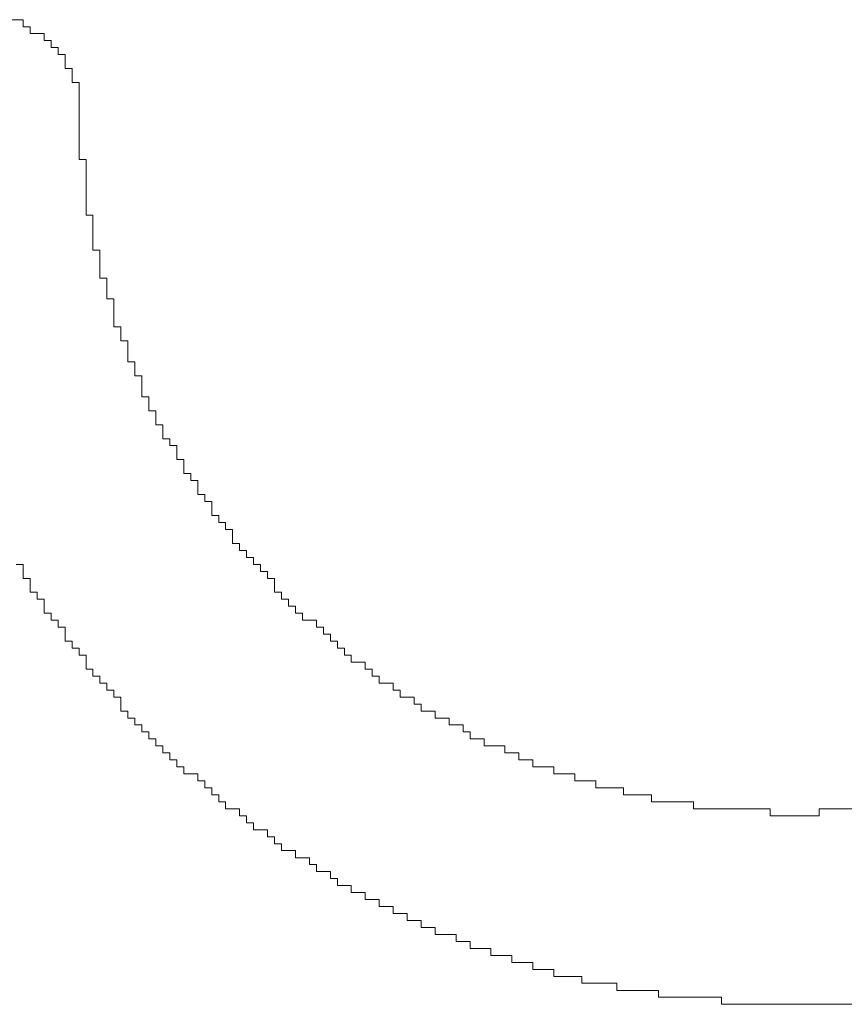
# Model space of a CAD drawing. Units: millimetres. Extents: x 0 to 630, y 0 to 420.
# Drawn here: x 73 to 74, y 160 to 162 of the extents above; entities that cross this region are included whole.
import ezdxf

# ---------------------------------------------------------------- set-up
doc = ezdxf.new("R2010")
doc.units = ezdxf.units.MM
doc.layers.add('Системный слой', color=7, linetype='Continuous')

msp = doc.modelspace()

# ---------------------------------------------------------------- linework, layer by layer
at = {"layer": 'Системный слой', "color": 7, "lineweight": 18}
for p, q in [((72.7756, 161.6646), (72.7986, 161.6646)), ((72.7986, 161.6646), (72.7986, 161.653)), ((72.7986, 161.653), (72.8102, 161.653)), ((72.8102, 161.653), (72.8102, 161.6415)), ((72.8102, 161.6415), (72.8332, 161.6415)), ((72.8332, 161.6415), (72.8332, 161.63)), ((72.8332, 161.63), (72.8447, 161.63)), ((72.8447, 161.63), (72.8447, 161.6184)), ((72.8447, 161.6184), (72.8563, 161.6184)), ((72.8563, 161.6184), (72.8563, 161.6069)), ((72.8563, 161.6069), (72.8678, 161.6069)), ((72.8678, 161.6069), (72.8678, 161.5839)), ((72.8678, 161.5839), (72.8793, 161.5839)), ((72.8793, 161.5839), (72.8793, 161.5608)), ((72.8793, 161.5608), (72.8909, 161.5608)), ((72.8909, 161.5608), (72.8909, 161.434)), ((72.8909, 161.434), (72.9024, 161.434)), ((72.9024, 161.434), (72.9024, 161.3418)), ((72.9024, 161.3418), (72.9139, 161.3418)), ((72.9139, 161.3418), (72.9139, 161.2841)), ((72.9139, 161.2841), (72.9254, 161.2841)), ((72.9254, 161.2841), (72.9254, 161.238)), ((72.9254, 161.238), (72.937, 161.238)), ((72.937, 161.238), (72.937, 161.2035)), ((72.937, 161.2035), (72.9485, 161.2035)), ((72.9485, 161.2035), (72.9485, 161.1573)), ((72.9485, 161.1573), (72.96, 161.1573)), ((72.96, 161.1573), (72.96, 161.1343)), ((72.96, 161.1343), (72.9715, 161.1343)), ((72.9715, 161.1343), (72.9715, 161.0997)), ((72.9715, 161.0997), (72.9831, 161.0997)), ((72.9831, 161.0997), (72.9831, 161.0766)), ((72.9831, 161.0766), (72.9946, 161.0766)), ((72.9946, 161.0766), (72.9946, 161.0421)), ((72.9946, 161.0421), (73.0061, 161.0421)), ((73.0061, 161.0421), (73.0061, 161.019)), ((73.0061, 161.019), (73.0177, 161.019)), ((73.0177, 161.019), (73.0177, 160.996)), ((73.0177, 160.996), (73.0292, 160.996)), ((73.0292, 160.996), (73.0292, 160.9729)), ((73.0292, 160.9729), (73.0407, 160.9729)), ((73.0407, 160.9729), (73.0407, 160.9614)), ((73.0407, 160.9614), (73.0522, 160.9614)), ((73.0522, 160.9614), (73.0522, 160.9383)), ((73.0522, 160.9383), (73.0638, 160.9383)), ((73.0638, 160.9383), (73.0638, 160.9153)), ((73.0638, 160.9153), (73.0753, 160.9153)), ((73.0753, 160.9153), (73.0753, 160.9037)), ((73.0753, 160.9037), (73.0868, 160.9037)), ((73.0868, 160.9037), (73.0868, 160.8807)), ((73.0868, 160.8807), (73.0984, 160.8807)), ((73.0984, 160.8807), (73.0984, 160.8692)), ((73.0984, 160.8692), (73.1099, 160.8692)), ((73.1099, 160.8692), (73.1099, 160.8461)), ((73.1099, 160.8461), (73.1214, 160.8461)), ((73.1214, 160.8461), (73.1214, 160.8346)), ((73.1214, 160.8346), (73.1329, 160.8346)), ((73.1329, 160.8346), (73.1329, 160.823)), ((73.1329, 160.823), (73.1445, 160.823)), ((73.1445, 160.823), (73.1445, 160.8)), ((73.1445, 160.8), (73.156, 160.8)), ((73.156, 160.8), (73.156, 160.7885)), ((73.156, 160.7885), (73.1675, 160.7885)), ((73.1675, 160.7885), (73.1675, 160.7769)), ((73.1675, 160.7769), (73.179, 160.7769)), ((73.179, 160.7769), (73.179, 160.7654)), ((72.7986, 160.7654), (72.7871, 160.7654)), ((72.7986, 160.7423), (72.7986, 160.7654)), ((73.179, 160.7654), (73.1906, 160.7654)), ((73.1906, 160.7654), (73.1906, 160.7539)), ((73.1906, 160.7539), (73.2021, 160.7539)), ((73.2021, 160.7539), (73.2021, 160.7423)), ((72.8102, 160.7423), (72.7986, 160.7423)), ((72.8102, 160.7193), (72.8102, 160.7423)), ((73.2021, 160.7423), (73.2136, 160.7423)), ((73.2136, 160.7423), (73.2136, 160.7193)), ((72.8217, 160.7193), (72.8102, 160.7193)), ((72.8217, 160.7078), (72.8217, 160.7193)), ((73.2136, 160.7193), (73.2252, 160.7193)), ((73.2252, 160.7193), (73.2252, 160.7078)), ((72.8332, 160.7078), (72.8217, 160.7078)), ((72.8332, 160.6847), (72.8332, 160.7078)), ((73.2252, 160.7078), (73.2367, 160.7078)), ((73.2367, 160.7078), (73.2367, 160.6962)), ((73.2367, 160.6962), (73.2482, 160.6962)), ((73.2482, 160.6962), (73.2482, 160.6847)), ((72.8447, 160.6847), (72.8332, 160.6847)), ((72.8447, 160.6732), (72.8447, 160.6847)), ((72.8563, 160.6732), (72.8447, 160.6732)), ((72.8563, 160.6617), (72.8563, 160.6732)), ((73.2482, 160.6847), (73.2597, 160.6847)), ((73.2597, 160.6847), (73.2597, 160.6732)), ((73.2597, 160.6732), (73.2828, 160.6732)), ((73.2828, 160.6732), (73.2828, 160.6617)), ((72.8678, 160.6617), (72.8563, 160.6617)), ((72.8678, 160.6386), (72.8678, 160.6617)), ((73.2828, 160.6617), (73.2943, 160.6617)), ((73.2943, 160.6617), (73.2943, 160.6501)), ((72.8793, 160.6386), (72.8678, 160.6386)), ((72.8793, 160.6271), (72.8793, 160.6386)), ((73.2943, 160.6501), (73.3058, 160.6501)), ((73.3058, 160.6501), (73.3058, 160.6386)), ((73.3058, 160.6386), (73.3174, 160.6386)), ((73.3174, 160.6386), (73.3174, 160.6271)), ((72.8909, 160.6271), (72.8793, 160.6271)), ((72.8909, 160.6155), (72.8909, 160.6271)), ((73.3174, 160.6271), (73.3289, 160.6271)), ((73.3289, 160.6271), (73.3289, 160.6155)), ((72.9024, 160.6155), (72.8909, 160.6155)), ((72.9024, 160.5925), (72.9024, 160.6155)), ((73.3289, 160.6155), (73.3404, 160.6155)), ((73.3404, 160.6155), (73.3404, 160.604)), ((72.9139, 160.5925), (72.9024, 160.5925)), ((72.9139, 160.581), (72.9139, 160.5925)), ((73.3404, 160.604), (73.3635, 160.604)), ((73.3635, 160.604), (73.3635, 160.5925)), ((73.3635, 160.5925), (73.375, 160.5925)), ((73.375, 160.5925), (73.375, 160.581)), ((72.9254, 160.581), (72.9139, 160.581)), ((72.9254, 160.5694), (72.9254, 160.581)), ((73.375, 160.581), (73.3865, 160.581)), ((73.3865, 160.581), (73.3865, 160.5694)), ((72.937, 160.5694), (72.9254, 160.5694)), ((72.937, 160.5579), (72.937, 160.5694)), ((72.9485, 160.5579), (72.937, 160.5579)), ((72.9485, 160.5464), (72.9485, 160.5579)), ((73.3865, 160.5694), (73.4096, 160.5694)), ((73.4096, 160.5694), (73.4096, 160.5579)), ((73.4096, 160.5579), (73.4211, 160.5579)), ((73.4211, 160.5579), (73.4211, 160.5464)), ((72.96, 160.5464), (72.9485, 160.5464)), ((72.96, 160.5233), (72.96, 160.5464)), ((73.4211, 160.5464), (73.4442, 160.5464)), ((73.4442, 160.5464), (73.4442, 160.5349)), ((73.4442, 160.5349), (73.4557, 160.5349)), ((73.4557, 160.5349), (73.4557, 160.5233)), ((72.9715, 160.5233), (72.96, 160.5233)), ((72.9715, 160.5118), (72.9715, 160.5233)), ((72.9831, 160.5118), (72.9715, 160.5118)), ((72.9831, 160.5003), (72.9831, 160.5118)), ((73.4557, 160.5233), (73.4788, 160.5233)), ((73.4788, 160.5233), (73.4788, 160.5118)), ((73.4788, 160.5118), (73.5018, 160.5118)), ((73.5018, 160.5118), (73.5018, 160.5003)), ((72.9946, 160.5003), (72.9831, 160.5003)), ((72.9946, 160.4887), (72.9946, 160.5003)), ((73.5018, 160.5003), (73.5249, 160.5003)), ((73.5249, 160.5003), (73.5249, 160.4887)), ((73.0061, 160.4887), (72.9946, 160.4887)), ((73.0061, 160.4772), (73.0061, 160.4887)), ((73.0177, 160.4772), (73.0061, 160.4772)), ((73.0177, 160.4657), (73.0177, 160.4772)), ((73.5249, 160.4887), (73.5364, 160.4887)), ((73.5364, 160.4887), (73.5364, 160.4772)), ((73.5364, 160.4772), (73.5595, 160.4772)), ((73.5595, 160.4772), (73.5595, 160.4657)), ((73.0292, 160.4657), (73.0177, 160.4657)), ((73.0292, 160.4542), (73.0292, 160.4657)), ((73.5595, 160.4657), (73.594, 160.4657)), ((73.594, 160.4657), (73.594, 160.4542)), ((73.0407, 160.4542), (73.0292, 160.4542)), ((73.0407, 160.4426), (73.0407, 160.4542)), ((73.0522, 160.4426), (73.0407, 160.4426)), ((73.0522, 160.4311), (73.0522, 160.4426)), ((73.594, 160.4542), (73.6171, 160.4542)), ((73.6171, 160.4542), (73.6171, 160.4426)), ((73.6171, 160.4426), (73.6402, 160.4426)), ((73.6402, 160.4426), (73.6402, 160.4311)), ((73.0638, 160.4311), (73.0522, 160.4311)), ((73.0638, 160.4196), (73.0638, 160.4311)), ((73.6402, 160.4311), (73.6747, 160.4311)), ((73.6747, 160.4311), (73.6747, 160.4196)), ((73.0868, 160.4196), (73.0638, 160.4196)), ((73.0868, 160.408), (73.0868, 160.4196)), ((73.6747, 160.4196), (73.7093, 160.4196)), ((73.7093, 160.4196), (73.7093, 160.408)), ((73.0984, 160.408), (73.0868, 160.408)), ((73.0984, 160.3965), (73.0984, 160.408)), ((73.1099, 160.3965), (73.0984, 160.3965)), ((73.1099, 160.385), (73.1099, 160.3965)), ((73.7093, 160.408), (73.7439, 160.408)), ((73.7439, 160.408), (73.7439, 160.3965)), ((73.7439, 160.3965), (73.79, 160.3965)), ((73.79, 160.3965), (73.79, 160.385)), ((73.1214, 160.385), (73.1099, 160.385)), ((73.1214, 160.3735), (73.1214, 160.385)), ((73.79, 160.385), (73.8361, 160.385)), ((73.8361, 160.385), (73.8361, 160.3735)), ((73.1329, 160.3735), (73.1214, 160.3735)), ((73.1329, 160.3619), (73.1329, 160.3735)), ((73.156, 160.3619), (73.1329, 160.3619)), ((73.156, 160.3504), (73.156, 160.3619)), ((73.8361, 160.3735), (73.9053, 160.3735)), ((73.9053, 160.3735), (73.9053, 160.3619)), ((73.9053, 160.3619), (74.0321, 160.3619)), ((74.0321, 160.3619), (74.0321, 160.3504)), ((74.1128, 160.3504), (74.1128, 160.3619)), ((74.1128, 160.3619), (74.2281, 160.3619)), ((73.1675, 160.3504), (73.156, 160.3504)), ((73.1675, 160.3389), (73.1675, 160.3504)), ((74.0321, 160.3504), (74.1128, 160.3504)), ((73.179, 160.3389), (73.1675, 160.3389)), ((73.179, 160.3274), (73.179, 160.3389)), ((73.2021, 160.3274), (73.179, 160.3274)), ((73.2021, 160.3158), (73.2021, 160.3274)), ((73.2136, 160.3158), (73.2021, 160.3158)), ((73.2136, 160.3043), (73.2136, 160.3158)), ((73.2252, 160.3043), (73.2136, 160.3043)), ((73.2252, 160.2928), (73.2252, 160.3043)), ((73.2482, 160.2928), (73.2252, 160.2928)), ((73.2482, 160.2812), (73.2482, 160.2928)), ((73.2713, 160.2812), (73.2482, 160.2812)), ((73.2713, 160.2697), (73.2713, 160.2812)), ((73.2828, 160.2697), (73.2713, 160.2697)), ((73.2828, 160.2582), (73.2828, 160.2697)), ((73.3058, 160.2582), (73.2828, 160.2582)), ((73.3058, 160.2467), (73.3058, 160.2582)), ((73.3174, 160.2467), (73.3058, 160.2467)), ((73.3174, 160.2351), (73.3174, 160.2467)), ((73.3404, 160.2351), (73.3174, 160.2351)), ((73.3404, 160.2236), (73.3404, 160.2351)), ((73.3635, 160.2236), (73.3404, 160.2236)), ((73.3635, 160.2121), (73.3635, 160.2236)), ((73.3865, 160.2121), (73.3635, 160.2121)), ((73.3865, 160.2006), (73.3865, 160.2121)), ((73.4096, 160.2006), (73.3865, 160.2006)), ((73.4096, 160.189), (73.4096, 160.2006)), ((73.4327, 160.189), (73.4096, 160.189)), ((73.4327, 160.1775), (73.4327, 160.189)), ((73.4557, 160.1775), (73.4327, 160.1775)), ((73.4557, 160.166), (73.4557, 160.1775)), ((73.4788, 160.166), (73.4557, 160.166)), ((73.4788, 160.1544), (73.4788, 160.166)), ((73.5133, 160.1544), (73.4788, 160.1544)), ((73.5133, 160.1429), (73.5133, 160.1544)), ((73.5364, 160.1429), (73.5133, 160.1429)), ((73.5364, 160.1314), (73.5364, 160.1429)), ((73.571, 160.1314), (73.5364, 160.1314)), ((73.571, 160.1199), (73.571, 160.1314)), ((73.6056, 160.1199), (73.571, 160.1199)), ((73.6056, 160.1083), (73.6056, 160.1199)), ((73.6402, 160.1083), (73.6056, 160.1083)), ((73.6402, 160.0968), (73.6402, 160.1083)), ((73.6747, 160.0968), (73.6402, 160.0968)), ((73.6747, 160.0853), (73.6747, 160.0968)), ((73.7208, 160.0853), (73.6747, 160.0853)), ((73.7208, 160.0738), (73.7208, 160.0853)), ((73.7785, 160.0738), (73.7208, 160.0738)), ((73.7785, 160.0622), (73.7785, 160.0738)), ((73.8476, 160.0622), (73.7785, 160.0622)), ((73.8476, 160.0507), (73.8476, 160.0622)), ((73.9514, 160.0507), (73.8476, 160.0507)), ((73.9514, 160.0392), (73.9514, 160.0507)), ((74.1819, 160.0392), (73.9514, 160.0392))]:
    msp.add_line(p, q, dxfattribs=at)
for points in [[(72.7756, 161.6646), (72.7986, 161.6646), (72.7986, 161.653), (72.8102, 161.653), (72.8102, 161.6415), (72.8332, 161.6415), (72.8332, 161.63), (72.8447, 161.63), (72.8447, 161.6184), (72.8563, 161.6184), (72.8563, 161.6069), (72.8678, 161.6069), (72.8678, 161.5839), (72.8793, 161.5839), (72.8793, 161.5608), (72.8909, 161.5608), (72.8909, 161.434), (72.9024, 161.434), (72.9024, 161.3418), (72.9139, 161.3418), (72.9139, 161.2841), (72.9254, 161.2841), (72.9254, 161.238), (72.937, 161.238), (72.937, 161.2035), (72.9485, 161.2035), (72.9485, 161.1573), (72.96, 161.1573), (72.96, 161.1343), (72.9715, 161.1343), (72.9715, 161.0997), (72.9831, 161.0997), (72.9831, 161.0766), (72.9946, 161.0766), (72.9946, 161.0421), (73.0061, 161.0421), (73.0061, 161.019), (73.0177, 161.019), (73.0177, 160.996), (73.0292, 160.996), (73.0292, 160.9729), (73.0407, 160.9729), (73.0407, 160.9614), (73.0522, 160.9614), (73.0522, 160.9383), (73.0638, 160.9383), (73.0638, 160.9153), (73.0753, 160.9153), (73.0753, 160.9037), (73.0868, 160.9037), (73.0868, 160.8807), (73.0984, 160.8807), (73.0984, 160.8692), (73.1099, 160.8692), (73.1099, 160.8461), (73.1214, 160.8461), (73.1214, 160.8346), (73.1329, 160.8346), (73.1329, 160.823), (73.1445, 160.823), (73.1445, 160.8), (73.156, 160.8), (73.156, 160.7885), (73.1675, 160.7885), (73.1675, 160.7769), (73.179, 160.7769), (73.179, 160.7654), (73.1906, 160.7654), (73.1906, 160.7539), (73.2021, 160.7539), (73.2021, 160.7423), (73.2136, 160.7423), (73.2136, 160.7193), (73.2252, 160.7193), (73.2252, 160.7078), (73.2367, 160.7078), (73.2367, 160.6962), (73.2482, 160.6962), (73.2482, 160.6847), (73.2597, 160.6847), (73.2597, 160.6732), (73.2828, 160.6732), (73.2828, 160.6617), (73.2943, 160.6617), (73.2943, 160.6501), (73.3058, 160.6501), (73.3058, 160.6386), (73.3174, 160.6386), (73.3174, 160.6271), (73.3289, 160.6271), (73.3289, 160.6155), (73.3404, 160.6155), (73.3404, 160.604), (73.3635, 160.604), (73.3635, 160.5925), (73.375, 160.5925), (73.375, 160.581), (73.3865, 160.581), (73.3865, 160.5694), (73.4096, 160.5694), (73.4096, 160.5579), (73.4211, 160.5579), (73.4211, 160.5464), (73.4442, 160.5464), (73.4442, 160.5349), (73.4557, 160.5349), (73.4557, 160.5233), (73.4788, 160.5233), (73.4788, 160.5118), (73.5018, 160.5118), (73.5018, 160.5003), (73.5249, 160.5003), (73.5249, 160.4887), (73.5364, 160.4887), (73.5364, 160.4772), (73.5595, 160.4772), (73.5595, 160.4657), (73.594, 160.4657), (73.594, 160.4542), (73.6171, 160.4542), (73.6171, 160.4426), (73.6402, 160.4426), (73.6402, 160.4311), (73.6747, 160.4311), (73.6747, 160.4196), (73.7093, 160.4196), (73.7093, 160.408), (73.7439, 160.408), (73.7439, 160.3965), (73.79, 160.3965), (73.79, 160.385), (73.8361, 160.385), (73.8361, 160.3735), (73.9053, 160.3735), (73.9053, 160.3619), (74.0321, 160.3619), (74.0321, 160.3504), (74.1128, 160.3504), (74.1128, 160.3619), (74.2281, 160.3619)], [(72.7756, 161.6646), (72.7986, 161.6646), (72.7986, 161.653), (72.8102, 161.653), (72.8102, 161.6415), (72.8332, 161.6415), (72.8332, 161.63), (72.8447, 161.63), (72.8447, 161.6184), (72.8563, 161.6184), (72.8563, 161.6069), (72.8678, 161.6069), (72.8678, 161.5839), (72.8793, 161.5839), (72.8793, 161.5608), (72.8909, 161.5608), (72.8909, 161.434), (72.9024, 161.434), (72.9024, 161.3418), (72.9139, 161.3418), (72.9139, 161.2841), (72.9254, 161.2841), (72.9254, 161.238), (72.937, 161.238), (72.937, 161.2035), (72.9485, 161.2035), (72.9485, 161.1573), (72.96, 161.1573), (72.96, 161.1343), (72.9715, 161.1343), (72.9715, 161.0997), (72.9831, 161.0997), (72.9831, 161.0766), (72.9946, 161.0766), (72.9946, 161.0421), (73.0061, 161.0421), (73.0061, 161.019), (73.0177, 161.019), (73.0177, 160.996), (73.0292, 160.996), (73.0292, 160.9729), (73.0407, 160.9729), (73.0407, 160.9614), (73.0522, 160.9614), (73.0522, 160.9383), (73.0638, 160.9383), (73.0638, 160.9153), (73.0753, 160.9153), (73.0753, 160.9037), (73.0868, 160.9037), (73.0868, 160.8807), (73.0984, 160.8807), (73.0984, 160.8692), (73.1099, 160.8692), (73.1099, 160.8461), (73.1214, 160.8461), (73.1214, 160.8346), (73.1329, 160.8346), (73.1329, 160.823), (73.1445, 160.823), (73.1445, 160.8), (73.156, 160.8), (73.156, 160.7885), (73.1675, 160.7885), (73.1675, 160.7769), (73.179, 160.7769), (73.179, 160.7654), (73.1906, 160.7654), (73.1906, 160.7539), (73.2021, 160.7539), (73.2021, 160.7423), (73.2136, 160.7423), (73.2136, 160.7193), (73.2252, 160.7193), (73.2252, 160.7078), (73.2367, 160.7078), (73.2367, 160.6962), (73.2482, 160.6962), (73.2482, 160.6847), (73.2597, 160.6847), (73.2597, 160.6732), (73.2828, 160.6732), (73.2828, 160.6617), (73.2943, 160.6617), (73.2943, 160.6501), (73.3058, 160.6501), (73.3058, 160.6386), (73.3174, 160.6386), (73.3174, 160.6271), (73.3289, 160.6271), (73.3289, 160.6155), (73.3404, 160.6155), (73.3404, 160.604), (73.3635, 160.604), (73.3635, 160.5925), (73.375, 160.5925), (73.375, 160.581), (73.3865, 160.581), (73.3865, 160.5694), (73.4096, 160.5694), (73.4096, 160.5579), (73.4211, 160.5579), (73.4211, 160.5464), (73.4442, 160.5464), (73.4442, 160.5349), (73.4557, 160.5349), (73.4557, 160.5233), (73.4788, 160.5233), (73.4788, 160.5118), (73.5018, 160.5118), (73.5018, 160.5003), (73.5249, 160.5003), (73.5249, 160.4887), (73.5364, 160.4887), (73.5364, 160.4772), (73.5595, 160.4772), (73.5595, 160.4657), (73.594, 160.4657), (73.594, 160.4542), (73.6171, 160.4542), (73.6171, 160.4426), (73.6402, 160.4426), (73.6402, 160.4311), (73.6747, 160.4311), (73.6747, 160.4196), (73.7093, 160.4196), (73.7093, 160.408), (73.7439, 160.408), (73.7439, 160.3965), (73.79, 160.3965), (73.79, 160.385), (73.8361, 160.385), (73.8361, 160.3735), (73.9053, 160.3735), (73.9053, 160.3619), (74.0321, 160.3619), (74.0321, 160.3504), (74.1128, 160.3504), (74.1128, 160.3619), (74.2281, 160.3619)], [(74.2281, 160.3619), (74.1128, 160.3619), (74.1128, 160.3504), (74.0321, 160.3504), (74.0321, 160.3619), (73.9053, 160.3619), (73.9053, 160.3735), (73.8361, 160.3735), (73.8361, 160.385), (73.79, 160.385), (73.79, 160.3965), (73.7439, 160.3965), (73.7439, 160.408), (73.7093, 160.408), (73.7093, 160.4196), (73.6747, 160.4196), (73.6747, 160.4311), (73.6402, 160.4311), (73.6402, 160.4426), (73.6171, 160.4426), (73.6171, 160.4542), (73.594, 160.4542), (73.594, 160.4657), (73.5595, 160.4657), (73.5595, 160.4772), (73.5364, 160.4772), (73.5364, 160.4887), (73.5249, 160.4887), (73.5249, 160.5003), (73.5018, 160.5003), (73.5018, 160.5118), (73.4788, 160.5118), (73.4788, 160.5233), (73.4557, 160.5233), (73.4557, 160.5349), (73.4442, 160.5349), (73.4442, 160.5464), (73.4211, 160.5464), (73.4211, 160.5579), (73.4096, 160.5579), (73.4096, 160.5694), (73.3865, 160.5694), (73.3865, 160.581), (73.375, 160.581), (73.375, 160.5925), (73.3635, 160.5925), (73.3635, 160.604), (73.3404, 160.604), (73.3404, 160.6155), (73.3289, 160.6155), (73.3289, 160.6271), (73.3174, 160.6271), (73.3174, 160.6386), (73.3058, 160.6386), (73.3058, 160.6501), (73.2943, 160.6501), (73.2943, 160.6617), (73.2828, 160.6617), (73.2828, 160.6732), (73.2597, 160.6732), (73.2597, 160.6847), (73.2482, 160.6847), (73.2482, 160.6962), (73.2367, 160.6962), (73.2367, 160.7078), (73.2252, 160.7078), (73.2252, 160.7193), (73.2136, 160.7193), (73.2136, 160.7423), (73.2021, 160.7423), (73.2021, 160.7539), (73.1906, 160.7539), (73.1906, 160.7654), (73.179, 160.7654), (73.179, 160.7769), (73.1675, 160.7769), (73.1675, 160.7885), (73.156, 160.7885), (73.156, 160.8), (73.1445, 160.8), (73.1445, 160.823), (73.1329, 160.823), (73.1329, 160.8346), (73.1214, 160.8346), (73.1214, 160.8461), (73.1099, 160.8461), (73.1099, 160.8692), (73.0984, 160.8692), (73.0984, 160.8807), (73.0868, 160.8807), (73.0868, 160.9037), (73.0753, 160.9037), (73.0753, 160.9153), (73.0638, 160.9153), (73.0638, 160.9383), (73.0522, 160.9383), (73.0522, 160.9614), (73.0407, 160.9614), (73.0407, 160.9729), (73.0292, 160.9729), (73.0292, 160.996), (73.0177, 160.996), (73.0177, 161.019), (73.0061, 161.019), (73.0061, 161.0421), (72.9946, 161.0421), (72.9946, 161.0766), (72.9831, 161.0766), (72.9831, 161.0997), (72.9715, 161.0997), (72.9715, 161.1343), (72.96, 161.1343), (72.96, 161.1573), (72.9485, 161.1573), (72.9485, 161.2035), (72.937, 161.2035), (72.937, 161.238), (72.9254, 161.238), (72.9254, 161.2841), (72.9139, 161.2841), (72.9139, 161.3418), (72.9024, 161.3418), (72.9024, 161.434), (72.8909, 161.434), (72.8909, 161.5608), (72.8793, 161.5608), (72.8793, 161.5839), (72.8678, 161.5839), (72.8678, 161.6069), (72.8563, 161.6069), (72.8563, 161.6184), (72.8447, 161.6184), (72.8447, 161.63), (72.8332, 161.63), (72.8332, 161.6415), (72.8102, 161.6415), (72.8102, 161.653), (72.7986, 161.653), (72.7986, 161.6646), (72.7756, 161.6646)], [(74.1819, 160.0392), (73.9514, 160.0392), (73.9514, 160.0507), (73.8476, 160.0507), (73.8476, 160.0622), (73.7785, 160.0622), (73.7785, 160.0738), (73.7208, 160.0738), (73.7208, 160.0853), (73.6747, 160.0853), (73.6747, 160.0968), (73.6402, 160.0968), (73.6402, 160.1083), (73.6056, 160.1083), (73.6056, 160.1199), (73.571, 160.1199), (73.571, 160.1314), (73.5364, 160.1314), (73.5364, 160.1429), (73.5133, 160.1429), (73.5133, 160.1544), (73.4788, 160.1544), (73.4788, 160.166), (73.4557, 160.166), (73.4557, 160.1775), (73.4327, 160.1775), (73.4327, 160.189), (73.4096, 160.189), (73.4096, 160.2006), (73.3865, 160.2006), (73.3865, 160.2121), (73.3635, 160.2121), (73.3635, 160.2236), (73.3404, 160.2236), (73.3404, 160.2351), (73.3174, 160.2351), (73.3174, 160.2467), (73.3058, 160.2467), (73.3058, 160.2582), (73.2828, 160.2582), (73.2828, 160.2697), (73.2713, 160.2697), (73.2713, 160.2812), (73.2482, 160.2812), (73.2482, 160.2928), (73.2252, 160.2928), (73.2252, 160.3043), (73.2136, 160.3043), (73.2136, 160.3158), (73.2021, 160.3158), (73.2021, 160.3274), (73.179, 160.3274), (73.179, 160.3389), (73.1675, 160.3389), (73.1675, 160.3504), (73.156, 160.3504), (73.156, 160.3619), (73.1329, 160.3619), (73.1329, 160.3735), (73.1214, 160.3735), (73.1214, 160.385), (73.1099, 160.385), (73.1099, 160.3965), (73.0984, 160.3965), (73.0984, 160.408), (73.0868, 160.408), (73.0868, 160.4196), (73.0638, 160.4196), (73.0638, 160.4311), (73.0522, 160.4311), (73.0522, 160.4426), (73.0407, 160.4426), (73.0407, 160.4542), (73.0292, 160.4542), (73.0292, 160.4657), (73.0177, 160.4657), (73.0177, 160.4772), (73.0061, 160.4772), (73.0061, 160.4887), (72.9946, 160.4887), (72.9946, 160.5003), (72.9831, 160.5003), (72.9831, 160.5118), (72.9715, 160.5118), (72.9715, 160.5233), (72.96, 160.5233), (72.96, 160.5464), (72.9485, 160.5464), (72.9485, 160.5579), (72.937, 160.5579), (72.937, 160.5694), (72.9254, 160.5694), (72.9254, 160.581), (72.9139, 160.581), (72.9139, 160.5925), (72.9024, 160.5925), (72.9024, 160.6155), (72.8909, 160.6155), (72.8909, 160.6271), (72.8793, 160.6271), (72.8793, 160.6386), (72.8678, 160.6386), (72.8678, 160.6617), (72.8563, 160.6617), (72.8563, 160.6732), (72.8447, 160.6732), (72.8447, 160.6847), (72.8332, 160.6847), (72.8332, 160.7078), (72.8217, 160.7078), (72.8217, 160.7193), (72.8102, 160.7193), (72.8102, 160.7423), (72.7986, 160.7423), (72.7986, 160.7654), (72.7871, 160.7654)], [(74.1819, 160.0392), (73.9514, 160.0392), (73.9514, 160.0507), (73.8476, 160.0507), (73.8476, 160.0622), (73.7785, 160.0622), (73.7785, 160.0738), (73.7208, 160.0738), (73.7208, 160.0853), (73.6747, 160.0853), (73.6747, 160.0968), (73.6402, 160.0968), (73.6402, 160.1083), (73.6056, 160.1083), (73.6056, 160.1199), (73.571, 160.1199), (73.571, 160.1314), (73.5364, 160.1314), (73.5364, 160.1429), (73.5133, 160.1429), (73.5133, 160.1544), (73.4788, 160.1544), (73.4788, 160.166), (73.4557, 160.166), (73.4557, 160.1775), (73.4327, 160.1775), (73.4327, 160.189), (73.4096, 160.189), (73.4096, 160.2006), (73.3865, 160.2006), (73.3865, 160.2121), (73.3635, 160.2121), (73.3635, 160.2236), (73.3404, 160.2236), (73.3404, 160.2351), (73.3174, 160.2351), (73.3174, 160.2467), (73.3058, 160.2467), (73.3058, 160.2582), (73.2828, 160.2582), (73.2828, 160.2697), (73.2713, 160.2697), (73.2713, 160.2812), (73.2482, 160.2812), (73.2482, 160.2928), (73.2252, 160.2928), (73.2252, 160.3043), (73.2136, 160.3043), (73.2136, 160.3158), (73.2021, 160.3158), (73.2021, 160.3274), (73.179, 160.3274), (73.179, 160.3389), (73.1675, 160.3389), (73.1675, 160.3504), (73.156, 160.3504), (73.156, 160.3619), (73.1329, 160.3619), (73.1329, 160.3735), (73.1214, 160.3735), (73.1214, 160.385), (73.1099, 160.385), (73.1099, 160.3965), (73.0984, 160.3965), (73.0984, 160.408), (73.0868, 160.408), (73.0868, 160.4196), (73.0638, 160.4196), (73.0638, 160.4311), (73.0522, 160.4311), (73.0522, 160.4426), (73.0407, 160.4426), (73.0407, 160.4542), (73.0292, 160.4542), (73.0292, 160.4657), (73.0177, 160.4657), (73.0177, 160.4772), (73.0061, 160.4772), (73.0061, 160.4887), (72.9946, 160.4887), (72.9946, 160.5003), (72.9831, 160.5003), (72.9831, 160.5118), (72.9715, 160.5118), (72.9715, 160.5233), (72.96, 160.5233), (72.96, 160.5464), (72.9485, 160.5464), (72.9485, 160.5579), (72.937, 160.5579), (72.937, 160.5694), (72.9254, 160.5694), (72.9254, 160.581), (72.9139, 160.581), (72.9139, 160.5925), (72.9024, 160.5925), (72.9024, 160.6155), (72.8909, 160.6155), (72.8909, 160.6271), (72.8793, 160.6271), (72.8793, 160.6386), (72.8678, 160.6386), (72.8678, 160.6617), (72.8563, 160.6617), (72.8563, 160.6732), (72.8447, 160.6732), (72.8447, 160.6847), (72.8332, 160.6847), (72.8332, 160.7078), (72.8217, 160.7078), (72.8217, 160.7193), (72.8102, 160.7193), (72.8102, 160.7423), (72.7986, 160.7423), (72.7986, 160.7654), (72.7871, 160.7654)], [(72.7871, 160.7654), (72.7986, 160.7654), (72.7986, 160.7423), (72.8102, 160.7423), (72.8102, 160.7193), (72.8217, 160.7193), (72.8217, 160.7078), (72.8332, 160.7078), (72.8332, 160.6847), (72.8447, 160.6847), (72.8447, 160.6732), (72.8563, 160.6732), (72.8563, 160.6617), (72.8678, 160.6617), (72.8678, 160.6386), (72.8793, 160.6386), (72.8793, 160.6271), (72.8909, 160.6271), (72.8909, 160.6155), (72.9024, 160.6155), (72.9024, 160.5925), (72.9139, 160.5925), (72.9139, 160.581), (72.9254, 160.581), (72.9254, 160.5694), (72.937, 160.5694), (72.937, 160.5579), (72.9485, 160.5579), (72.9485, 160.5464), (72.96, 160.5464), (72.96, 160.5233), (72.9715, 160.5233), (72.9715, 160.5118), (72.9831, 160.5118), (72.9831, 160.5003), (72.9946, 160.5003), (72.9946, 160.4887), (73.0061, 160.4887), (73.0061, 160.4772), (73.0177, 160.4772), (73.0177, 160.4657), (73.0292, 160.4657), (73.0292, 160.4542), (73.0407, 160.4542), (73.0407, 160.4426), (73.0522, 160.4426), (73.0522, 160.4311), (73.0638, 160.4311), (73.0638, 160.4196), (73.0868, 160.4196), (73.0868, 160.408), (73.0984, 160.408), (73.0984, 160.3965), (73.1099, 160.3965), (73.1099, 160.385), (73.1214, 160.385), (73.1214, 160.3735), (73.1329, 160.3735), (73.1329, 160.3619), (73.156, 160.3619), (73.156, 160.3504), (73.1675, 160.3504), (73.1675, 160.3389), (73.179, 160.3389), (73.179, 160.3274), (73.2021, 160.3274), (73.2021, 160.3158), (73.2136, 160.3158), (73.2136, 160.3043), (73.2252, 160.3043), (73.2252, 160.2928), (73.2482, 160.2928), (73.2482, 160.2812), (73.2713, 160.2812), (73.2713, 160.2697), (73.2828, 160.2697), (73.2828, 160.2582), (73.3058, 160.2582), (73.3058, 160.2467), (73.3174, 160.2467), (73.3174, 160.2351), (73.3404, 160.2351), (73.3404, 160.2236), (73.3635, 160.2236), (73.3635, 160.2121), (73.3865, 160.2121), (73.3865, 160.2006), (73.4096, 160.2006), (73.4096, 160.189), (73.4327, 160.189), (73.4327, 160.1775), (73.4557, 160.1775), (73.4557, 160.166), (73.4788, 160.166), (73.4788, 160.1544), (73.5133, 160.1544), (73.5133, 160.1429), (73.5364, 160.1429), (73.5364, 160.1314), (73.571, 160.1314), (73.571, 160.1199), (73.6056, 160.1199), (73.6056, 160.1083), (73.6402, 160.1083), (73.6402, 160.0968), (73.6747, 160.0968), (73.6747, 160.0853), (73.7208, 160.0853), (73.7208, 160.0738), (73.7785, 160.0738), (73.7785, 160.0622), (73.8476, 160.0622), (73.8476, 160.0507), (73.9514, 160.0507), (73.9514, 160.0392), (74.1819, 160.0392)]]:
    msp.add_lwpolyline(points, dxfattribs=at)

doc.saveas('drawing.dxf')
